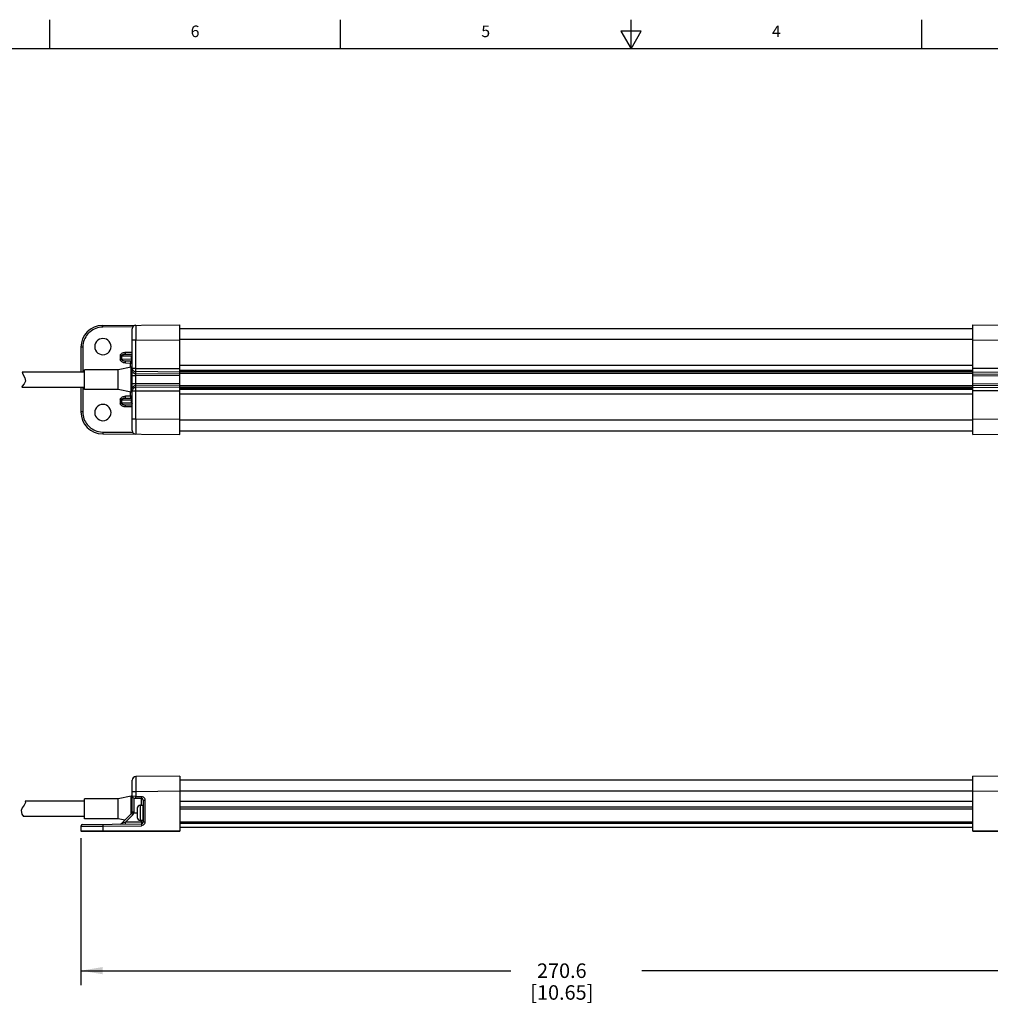
# Model space of a CAD drawing. Units: inches. Extents: x 0.7 to 21.3, y 0.5 to 16.
# Drawn here: x 5.7 to 14.1, y 7.5 to 16 of the extents above; entities that cross this region are included whole.
import ezdxf

# ---------------------------------------------------------------- set-up
doc = ezdxf.new("R2010")
doc.units = ezdxf.units.IN
doc.header["$LTSCALE"] = 1.21
doc.header["$MEASUREMENT"] = 0
doc.layers.get('0').update_dxf_attribs({"linetype": 'CONTINUOUS'})
for name, color, linetype in [('02___PRT_ALL_AXES', 7, 'CONTINUOUS'), ('AXIS', 7, 'CONTINUOUS'), ('SCHEME_DIMS', 7, 'CONTINUOUS')]:
    doc.layers.add(name, color=color, linetype=linetype)
doc.styles.add('TEXTSTYLE_2', font='txt', dxfattribs={"width": 0.8})
doc.dimstyles.new('DIMSTYLE_1', dxfattribs={"dimtxt": 0.125, "dimasz": 0.1875, "dimexe": 0.125, "dimexo": 0.0625, "dimgap": 0.125, "dimtad": 0, "dimtih": 1, "dimtoh": 1, "dimdec": 1, "dimlfac": 1.25, "dimzin": 0, "dimdsep": 46, "dimtxsty": 'STANDARD', "dimblk": '_FILLED', "dimblk1": '_FILLED', "dimblk2": '_FILLED', "dimcen": 0.09, "dimadec": 3, "dimazin": 0, "dimtp": 0.1, "dimtm": 0.1, "dimtfac": 1, "dimtdec": 3, "dimtofl": 0, "dimtmove": 0, "dimatfit": 3, "dimldrblk": '_FILLED', "dimfxl": 1, "dimtolj": 1, "dimtzin": 0, "dimarcsym": 0})

# ---------------------------------------------------------------- blocks, each defined once
blk = doc.blocks.new('_FILLED')
at = {"color": 0, "linetype": 'BYBLOCK'}
blk.add_solid([(0, 0), (-1, 0.167), (-1, -0.167)], dxfattribs=at)
blk = doc.blocks.new('*D2')
at = {"layer": 'SCHEME_DIMS', "color": 7, "linetype": 'CONTINUOUS'}
for p, q in [((6.2751, 8.9581), (6.2751, 7.6921)), ((14.798, 8.9581), (14.798, 7.6921)), ((6.2751, 7.8171), (9.9741, 7.8171)), ((14.798, 7.8171), (11.0991, 7.8171))]:
    blk.add_line(p, q, dxfattribs=at)
at = {"layer": 'SCHEME_DIMS', "color": 7, "linetype": 'CONTINUOUS', "xscale": 0.1875, "yscale": 0.1875, "zscale": 0.1875, "rotation": 180}
blk.add_blockref('_FILLED', (6.2751, 7.8171), dxfattribs=at)
at = {"layer": 'SCHEME_DIMS', "color": 7, "linetype": 'CONTINUOUS', "xscale": 0.1875, "yscale": 0.1875, "zscale": 0.1875}
blk.add_blockref('_FILLED', (14.798, 7.8171), dxfattribs=at)
at = {"layer": 'SCHEME_DIMS', "color": 7, "linetype": 'CONTINUOUS', "insert": (10.4116, 7.8796), "char_height": 0.125, "width": 0.875, "attachment_point": 2, "line_spacing_factor": 0.9}
blk.add_mtext('270.6\\P[10.65]', dxfattribs=at)

msp = doc.modelspace()

# ---------------------------------------------------------------- linework, layer by layer
at = {"color": 7, "linetype": 'CONTINUOUS'}
for p, q in [((6.007, 15.75), (6.007, 16)), ((8.507, 15.75), (8.507, 16)), ((11.007, 15.75), (11.007, 16)), ((13.507, 15.75), (13.507, 16)), ((10.9204, 15.9), (11.007, 15.75)), ((11.0936, 15.9), (10.9204, 15.9)), ((11.007, 15.75), (11.0936, 15.9)), ((21.05, 15.75), (0.964, 15.75)), ((6.4625, 13.3698), (7.1255, 13.3755)), ((6.7202, 13.3563), (6.4625, 13.354)), ((6.7161, 12.4655), (6.7161, 13.3408)), ((7.1255, 12.4307), (7.1255, 13.3755)), ((7.1255, 13.344), (13.9476, 13.344)), ((13.9476, 13.3755), (14.6106, 13.3698)), ((13.9476, 12.4307), (13.9476, 13.3755)), ((6.7473, 13.2431), (6.7161, 13.2431)), ((6.7472, 13.2893), (6.7473, 13.2431)), ((6.7473, 13.2431), (7.1255, 13.2464)), ((6.7473, 12.953), (6.7473, 13.2431)), ((7.1255, 13.2496), (13.9476, 13.2496)), ((13.9476, 13.2464), (14.3258, 13.2431)), ((6.2751, 13.1808), (6.2751, 12.9692)), ((6.2907, 13.1808), (6.2751, 13.1808)), ((6.2907, 13.1808), (6.2907, 12.9692)), ((6.6581, 13.138), (6.7161, 13.1385)), ((6.6135, 13.1063), (6.6135, 13.0779)), ((6.6135, 13.1063), (6.6245, 13.1063)), ((6.6245, 13.0779), (6.6135, 13.0779)), ((6.6245, 13.1063), (6.7115, 13.1071)), ((6.6245, 13.1063), (6.6245, 13.0779)), ((6.7115, 13.0771), (6.6245, 13.0779)), ((6.6581, 13.1222), (6.7161, 13.1228)), ((6.7005, 13.0615), (6.6581, 13.0619)), ((6.7115, 13.0771), (6.7115, 13.1071)), ((6.7115, 13.1071), (6.7157, 13.1071)), ((6.7161, 13.0771), (6.7115, 13.0771)), ((6.7157, 13.1071), (6.7161, 13.1094)), ((5.7693, 12.9692), (5.7763, 12.9493)), ((6.7066, 13.011), (6.5964, 12.9881)), ((6.5964, 12.8181), (6.5964, 12.9881)), ((6.6581, 13.0462), (6.7005, 13.0458)), ((6.7005, 13.0097), (6.7005, 13.0458)), ((6.7005, 13.0458), (6.7161, 13.0458)), ((6.7066, 12.7952), (6.7066, 13.011)), ((6.7161, 12.9992), (6.7066, 12.9992)), ((6.7473, 12.9994), (7.1255, 12.9994)), ((7.1255, 12.9684), (6.7473, 12.9714)), ((7.1255, 13.0268), (13.9476, 13.0268)), ((7.1255, 12.9845), (13.9476, 12.9845)), ((13.9476, 12.9818), (7.1255, 12.9818)), ((13.9476, 12.9704), (7.1255, 12.9704)), ((14.3258, 12.9994), (13.9476, 12.9994)), ((13.9476, 12.9684), (14.3258, 12.9714)), ((5.7763, 12.9493), (5.7918, 12.9195)), ((5.7971, 12.8907), (5.7866, 12.868)), ((5.7918, 12.9195), (5.7971, 12.8907)), ((6.7161, 12.9389), (6.7473, 12.9389)), ((7.1255, 12.9509), (6.7473, 12.953)), ((6.7473, 12.8673), (6.7473, 12.9389)), ((7.1255, 12.9368), (6.7473, 12.9389)), ((13.9476, 12.9564), (7.1255, 12.9564)), ((13.9476, 12.9509), (14.3258, 12.953)), ((13.9476, 12.9368), (14.3258, 12.9389)), ((5.7705, 12.8455), (5.7668, 12.837)), ((5.7866, 12.868), (5.7705, 12.8455)), ((6.2751, 12.837), (6.2751, 12.6254)), ((6.2907, 12.837), (6.2907, 12.6254)), ((6.7066, 12.7952), (6.5964, 12.8181)), ((6.7005, 12.7604), (6.7005, 12.7965)), ((6.7161, 12.807), (6.7066, 12.807)), ((6.7473, 12.8673), (6.7161, 12.8673)), ((7.1255, 12.8694), (6.7473, 12.8673)), ((7.1255, 12.8553), (6.7473, 12.8533)), ((6.7473, 12.5631), (6.7473, 12.8533)), ((7.1255, 12.8378), (6.7473, 12.8348)), ((6.7473, 12.8068), (7.1255, 12.8068)), ((13.9476, 12.8499), (7.1255, 12.8499)), ((13.9476, 12.8358), (7.1255, 12.8358)), ((13.9476, 12.8244), (7.1255, 12.8244)), ((7.1255, 12.8217), (13.9476, 12.8217)), ((13.9476, 12.8694), (14.3258, 12.8673)), ((13.9476, 12.8553), (14.3258, 12.8533)), ((13.9476, 12.8378), (14.3258, 12.8348)), ((14.3258, 12.8068), (13.9476, 12.8068)), ((6.6135, 12.7283), (6.6135, 12.6999)), ((6.6135, 12.7283), (6.6245, 12.7283)), ((6.6245, 12.7283), (6.7115, 12.7291)), ((6.6245, 12.7283), (6.6245, 12.6999)), ((6.7005, 12.7604), (6.6581, 12.76)), ((6.6581, 12.7443), (6.7005, 12.7447)), ((6.7161, 12.7604), (6.7005, 12.7604)), ((6.7115, 12.6991), (6.7115, 12.7291)), ((6.7115, 12.7291), (6.7161, 12.7291)), ((7.1255, 12.7794), (13.9476, 12.7794)), ((6.2907, 12.6254), (6.2751, 12.6254)), ((6.6245, 12.6999), (6.6135, 12.6999)), ((6.7115, 12.6991), (6.6245, 12.6999)), ((6.7161, 12.6835), (6.6581, 12.684)), ((6.7161, 12.6677), (6.6581, 12.6682)), ((6.7157, 12.6991), (6.7115, 12.6991)), ((6.7157, 12.6991), (6.7161, 12.6969)), ((6.7473, 12.5631), (6.7161, 12.5631)), ((6.7473, 12.5631), (6.7472, 12.5192)), ((7.1255, 12.5598), (6.7473, 12.5631)), ((7.1255, 12.5566), (13.9476, 12.5566)), ((14.3258, 12.5631), (13.9476, 12.5598)), ((6.7472, 12.5192), (6.7472, 12.4811)), ((7.1255, 12.4622), (13.9476, 12.4622)), ((6.4625, 12.4522), (6.7202, 12.4499)), ((6.4625, 12.4365), (7.1255, 12.4307)), ((13.9476, 12.4307), (14.6106, 12.4365)), ((7.1255, 9.4898), (6.7473, 9.4865)), ((7.1255, 9.4898), (7.1255, 9.0174)), ((14.3258, 9.4865), (13.9476, 9.4898)), ((13.9476, 9.0174), (13.9476, 9.4898)), ((6.7161, 9.1814), (6.7161, 9.455)), ((7.1255, 9.4583), (13.9476, 9.4583)), ((6.7473, 9.3574), (6.7161, 9.3574)), ((6.7472, 9.4036), (6.7473, 9.3574)), ((7.1255, 9.3607), (6.7473, 9.3574)), ((6.7473, 9.3574), (6.7473, 9.3172)), ((7.1255, 9.3639), (13.9476, 9.3639)), ((14.3258, 9.3574), (13.9476, 9.3607)), ((5.7866, 9.2406), (5.7705, 9.2181)), ((5.7971, 9.2633), (5.7866, 9.2406)), ((5.7948, 9.2757), (5.7971, 9.2633)), ((6.5964, 9.2946), (6.3051, 9.2946)), ((6.7066, 9.3174), (6.5964, 9.2946)), ((6.5964, 9.1245), (6.5964, 9.2946)), ((6.7066, 9.1654), (6.7066, 9.3174)), ((6.7161, 9.3056), (6.7066, 9.3056)), ((6.7473, 9.3172), (6.7161, 9.3173)), ((6.7317, 9.1807), (6.7317, 9.3016)), ((6.7317, 9.3016), (6.795, 9.301)), ((6.7473, 9.3172), (6.795, 9.3168)), ((6.7833, 9.241), (6.7833, 9.1087)), ((6.7833, 9.241), (6.8091, 9.241)), ((6.795, 9.241), (6.795, 9.301)), ((6.8091, 9.1087), (6.8091, 9.241)), ((6.8106, 9.2853), (6.8106, 9.096)), ((6.8106, 9.2853), (6.8262, 9.2853)), ((6.8262, 9.2853), (6.8262, 9.096)), ((5.7705, 9.2181), (5.7605, 9.1953)), ((5.7605, 9.1953), (5.7679, 9.1643)), ((5.7679, 9.1643), (5.7801, 9.1434)), ((6.7115, 9.1703), (6.6245, 9.0833)), ((6.7225, 9.1591), (6.6581, 9.0948)), ((6.7161, 9.1811), (6.7161, 9.1814)), ((6.731, 9.1749), (6.7602, 9.1749)), ((6.7602, 9.215), (6.7602, 9.1347)), ((7.1255, 9.2273), (13.9476, 9.2273)), ((7.1255, 9.2091), (13.9476, 9.2091)), ((6.2907, 9.0759), (6.795, 9.0803)), ((6.5964, 9.1245), (6.3051, 9.1245)), ((6.6538, 9.1126), (6.5964, 9.1245)), ((6.625, 9.0835), (6.6245, 9.0833)), ((6.6323, 9.086), (6.625, 9.0835)), ((6.795, 9.096), (6.6581, 9.0948)), ((6.8091, 9.1087), (6.7833, 9.1087)), ((6.795, 9.096), (6.795, 9.1087)), ((6.8262, 9.096), (6.795, 9.096)), ((7.1255, 9.0872), (13.9476, 9.0872)), ((6.2751, 9.0601), (6.4625, 9.0616)), ((6.2751, 9.0601), (6.2751, 9.0206)), ((6.2751, 9.0206), (7.1255, 9.0206)), ((6.2783, 9.0174), (7.1255, 9.0174)), ((6.4625, 9.0616), (6.795, 9.0645)), ((6.4625, 9.0616), (6.4625, 9.0206)), ((6.4625, 9.0206), (6.4625, 9.0183)), ((13.9476, 9.0206), (14.798, 9.0206)), ((13.9476, 9.0174), (14.7948, 9.0174))]:
    msp.add_line(p, q, dxfattribs=at)
for points in [[(6.4625, 13.354), (6.446, 13.3531), (6.4309, 13.3508), (6.4166, 13.3474), (6.4028, 13.3429), (6.3896, 13.3373), (6.3769, 13.3306), (6.3648, 13.3228), (6.3534, 13.3141), (6.3427, 13.3045), (6.3329, 13.294), (6.3239, 13.2828), (6.316, 13.2708), (6.309, 13.2582), (6.3031, 13.2451), (6.2983, 13.2313), (6.2945, 13.2165), (6.2918, 13.1998), (6.2907, 13.1808)], [(6.4625, 13.354), (6.4624, 13.3589), (6.4624, 13.3633), (6.4624, 13.3668), (6.4624, 13.369), (6.4625, 13.3698)], [(6.7473, 13.3722), (6.7473, 13.3702), (6.7472, 13.3646), (6.7472, 13.3553), (6.7472, 13.3429), (6.7472, 13.3275), (6.7472, 13.2893)], [(6.4641, 13.2566), (6.4485, 13.2549), (6.4337, 13.2497), (6.4204, 13.2414), (6.4093, 13.2303), (6.401, 13.217), (6.3958, 13.2022), (6.394, 13.1866), (6.3958, 13.171), (6.401, 13.1562), (6.4093, 13.1429), (6.4204, 13.1318), (6.4337, 13.1234), (6.4485, 13.1182), (6.4641, 13.1165)], [(6.4641, 13.1165), (6.4797, 13.1182), (6.4945, 13.1234), (6.5078, 13.1318), (6.5189, 13.1429), (6.5272, 13.1562), (6.5324, 13.171), (6.5342, 13.1866), (6.5324, 13.2022), (6.5272, 13.217), (6.5189, 13.2303), (6.5078, 13.2414), (6.4945, 13.2497), (6.4797, 13.2549), (6.4641, 13.2566)], [(6.6135, 13.1063), (6.6142, 13.1119), (6.6165, 13.1177), (6.6201, 13.1228), (6.624, 13.1266), (6.6281, 13.1296), (6.6326, 13.1321), (6.6373, 13.1342), (6.6422, 13.1358), (6.6469, 13.1369), (6.6513, 13.1376), (6.6551, 13.1379), (6.6581, 13.138)], [(6.6581, 13.1222), (6.6582, 13.123), (6.6582, 13.1253), (6.6582, 13.1287), (6.6582, 13.1331), (6.6581, 13.138)], [(6.6581, 13.0462), (6.6522, 13.0465), (6.6471, 13.0472), (6.6422, 13.0483), (6.6373, 13.0499), (6.6325, 13.052), (6.6279, 13.0547), (6.6238, 13.0578), (6.6199, 13.0616), (6.6164, 13.0666), (6.6142, 13.0723), (6.6135, 13.0779)], [(6.6245, 13.1063), (6.625, 13.1091), (6.6268, 13.112), (6.6295, 13.1145), (6.6324, 13.1165), (6.6355, 13.118), (6.6389, 13.1193), (6.6425, 13.1203), (6.6461, 13.1211), (6.6497, 13.1217), (6.653, 13.122), (6.6558, 13.1222), (6.6581, 13.1222)], [(6.6581, 13.0619), (6.6537, 13.0621), (6.6498, 13.0625), (6.6462, 13.063), (6.6425, 13.0638), (6.6389, 13.0649), (6.6354, 13.0662), (6.6323, 13.0678), (6.6294, 13.0697), (6.6267, 13.0722), (6.625, 13.0751), (6.6245, 13.0779)], [(6.6581, 13.0462), (6.6582, 13.051), (6.6582, 13.0554), (6.6582, 13.0589), (6.6582, 13.0611), (6.6581, 13.0619)], [(6.7115, 13.0771), (6.7113, 13.0745), (6.7109, 13.0719), (6.71, 13.0693), (6.7088, 13.0668), (6.7072, 13.0648), (6.7053, 13.0631), (6.7031, 13.062), (6.7005, 13.0615)], [(6.7005, 13.0615), (6.7005, 13.0608), (6.7005, 13.0585), (6.7005, 13.0551), (6.7005, 13.0507), (6.7005, 13.0458)], [(6.7161, 13.1198), (6.716, 13.1198), (6.7135, 13.1163), (6.712, 13.1119), (6.7115, 13.1071)], [(6.7161, 12.9995), (6.7165, 12.9948), (6.7179, 12.9901), (6.7202, 12.9857), (6.7233, 12.9817), (6.7272, 12.9782), (6.7316, 12.9753), (6.7366, 12.9732), (6.7419, 12.9718), (6.7473, 12.9714)], [(6.7272, 12.9991), (6.7233, 12.999), (6.7202, 12.999), (6.7179, 12.9991), (6.7165, 12.9992), (6.7161, 12.9995)], [(6.7473, 12.953), (6.7392, 12.954), (6.7317, 12.9568), (6.7252, 12.9613), (6.7203, 12.9671), (6.7171, 12.9739), (6.7161, 12.9811)], [(6.7473, 12.9994), (6.7419, 12.9994), (6.7366, 12.9993), (6.7272, 12.9991)], [(6.7473, 12.9389), (6.7473, 12.9423), (6.7473, 12.9456), (6.7473, 12.9486), (6.7473, 12.9511), (6.7473, 12.953)], [(6.7161, 12.8251), (6.7171, 12.8323), (6.7203, 12.8391), (6.7252, 12.8449), (6.7317, 12.8494), (6.7392, 12.8522), (6.7473, 12.8533)], [(6.7473, 12.8348), (6.7419, 12.8344), (6.7366, 12.833), (6.7316, 12.8309), (6.7272, 12.828), (6.7233, 12.8245), (6.7202, 12.8205), (6.7179, 12.8161), (6.7165, 12.8114), (6.7161, 12.8067)], [(6.7161, 12.8067), (6.7165, 12.807), (6.7179, 12.8071), (6.7202, 12.8072), (6.7233, 12.8072), (6.7272, 12.8071), (6.7366, 12.8069)], [(6.7366, 12.8069), (6.7419, 12.8068), (6.7473, 12.8068)], [(6.7473, 12.8533), (6.7473, 12.8551), (6.7473, 12.8576), (6.7473, 12.8606), (6.7473, 12.8639), (6.7473, 12.8673)], [(6.6135, 12.7283), (6.6142, 12.7339), (6.6165, 12.7396), (6.6199, 12.7446), (6.6237, 12.7484), (6.6279, 12.7515), (6.6325, 12.7542), (6.6373, 12.7563), (6.6422, 12.7579), (6.6471, 12.759), (6.6522, 12.7597), (6.6581, 12.76)], [(6.6245, 12.7283), (6.625, 12.7311), (6.6267, 12.734), (6.6294, 12.7365), (6.6322, 12.7384), (6.6354, 12.74), (6.6388, 12.7413), (6.6425, 12.7424), (6.6462, 12.7432), (6.6498, 12.7437), (6.6537, 12.7441), (6.6581, 12.7443)], [(6.6581, 12.7443), (6.6582, 12.7451), (6.6582, 12.7473), (6.6582, 12.7508), (6.6582, 12.7552), (6.6581, 12.76)], [(6.7005, 12.7604), (6.7005, 12.7555), (6.7005, 12.7511), (6.7005, 12.7476), (6.7005, 12.7454), (6.7005, 12.7447)], [(6.7005, 12.7447), (6.7031, 12.7443), (6.7053, 12.7431), (6.7072, 12.7415), (6.7088, 12.7394), (6.71, 12.737), (6.7109, 12.7343), (6.7113, 12.7317), (6.7115, 12.7291)], [(6.2907, 12.6254), (6.2915, 12.6091), (6.2936, 12.594), (6.2969, 12.5796), (6.3013, 12.5658), (6.3068, 12.5526), (6.3134, 12.5398), (6.321, 12.5276), (6.3296, 12.5161), (6.3391, 12.5054), (6.3495, 12.4954), (6.3606, 12.4864), (6.3725, 12.4783), (6.385, 12.4712), (6.3981, 12.4652), (6.4118, 12.4602), (6.4267, 12.4563), (6.4434, 12.4534), (6.4625, 12.4522)], [(6.4641, 12.6897), (6.4485, 12.688), (6.4337, 12.6828), (6.4204, 12.6744), (6.4093, 12.6633), (6.401, 12.65), (6.3958, 12.6352), (6.394, 12.6196), (6.3958, 12.604), (6.401, 12.5892), (6.4093, 12.5759), (6.4204, 12.5649), (6.4337, 12.5565), (6.4485, 12.5513), (6.4641, 12.5496)], [(6.4641, 12.5496), (6.4797, 12.5513), (6.4945, 12.5565), (6.5078, 12.5649), (6.5189, 12.5759), (6.5272, 12.5892), (6.5324, 12.604), (6.5342, 12.6196), (6.5324, 12.6352), (6.5272, 12.65), (6.5189, 12.6633), (6.5078, 12.6744), (6.4945, 12.6828), (6.4797, 12.688), (6.4641, 12.6897)], [(6.6581, 12.6682), (6.6522, 12.6685), (6.6471, 12.6693), (6.6422, 12.6704), (6.6373, 12.672), (6.6325, 12.6741), (6.6279, 12.6767), (6.6238, 12.6798), (6.6199, 12.6836), (6.6164, 12.6886), (6.6142, 12.6944), (6.6135, 12.6999)], [(6.6581, 12.684), (6.6537, 12.6841), (6.6498, 12.6845), (6.6462, 12.6851), (6.6425, 12.6859), (6.6389, 12.687), (6.6354, 12.6883), (6.6323, 12.6898), (6.6294, 12.6918), (6.6267, 12.6943), (6.625, 12.6971), (6.6245, 12.6999)], [(6.6581, 12.6682), (6.6582, 12.6731), (6.6582, 12.6775), (6.6582, 12.681), (6.6582, 12.6832), (6.6581, 12.684)], [(6.7115, 12.6991), (6.712, 12.6943), (6.7135, 12.6899), (6.716, 12.6864), (6.7161, 12.6864)], [(6.7472, 12.4811), (6.7472, 12.4653), (6.7472, 12.4525), (6.7472, 12.4425), (6.7473, 12.4362), (6.7473, 12.434)], [(6.4625, 12.4522), (6.4624, 12.4473), (6.4624, 12.4429), (6.4624, 12.4395), (6.4624, 12.4372), (6.4625, 12.4365)], [(6.7473, 9.4865), (6.7473, 9.4845), (6.7472, 9.4789), (6.7472, 9.4696), (6.7472, 9.4572), (6.7472, 9.4418), (6.7472, 9.4036)], [(6.7473, 9.3014), (6.7473, 9.3022), (6.7472, 9.3044), (6.7472, 9.3079), (6.7473, 9.3123), (6.7473, 9.3172)], [(6.795, 9.3168), (6.7949, 9.3119), (6.7949, 9.3075), (6.7949, 9.304), (6.7949, 9.3018), (6.795, 9.301)], [(6.795, 9.3168), (6.803, 9.3156), (6.8106, 9.3124), (6.8171, 9.3074), (6.822, 9.3009), (6.8251, 9.2933), (6.8262, 9.2853)], [(6.7115, 9.1703), (6.712, 9.1697), (6.7135, 9.1681), (6.716, 9.1657), (6.719, 9.1626), (6.7225, 9.1591)], [(6.7157, 9.1781), (6.7165, 9.178), (6.731, 9.1749)], [(6.7317, 9.1807), (6.7269, 9.1807), (6.7225, 9.1808), (6.7191, 9.181), (6.7168, 9.1812), (6.7161, 9.1814)], [(6.7225, 9.1591), (6.7241, 9.1609), (6.7257, 9.1629), (6.7273, 9.1653), (6.7287, 9.1681), (6.73, 9.1712), (6.731, 9.1749)], [(6.731, 9.1749), (6.7315, 9.1777), (6.7317, 9.1807)], [(6.4625, 9.0774), (6.4624, 9.0766), (6.4624, 9.0744), (6.4624, 9.0709), (6.4624, 9.0665), (6.4625, 9.0616)], [(6.6581, 9.0948), (6.6537, 9.0933), (6.6323, 9.086)], [(6.6581, 9.0791), (6.6582, 9.0798), (6.6582, 9.0821), (6.6582, 9.0856), (6.6582, 9.0899), (6.6581, 9.0948)], [(6.795, 9.096), (6.795, 9.0911), (6.795, 9.0868), (6.795, 9.0833), (6.795, 9.081), (6.7949, 9.0795)], [(6.7949, 9.0795), (6.7949, 9.0773), (6.7949, 9.0738), (6.7949, 9.0694), (6.795, 9.0645)], [(6.8262, 9.096), (6.8251, 9.088), (6.822, 9.0804), (6.817, 9.0738), (6.8106, 9.0688), (6.803, 9.0656), (6.795, 9.0645)], [(6.4625, 9.0183), (6.4625, 9.0176), (6.4625, 9.0174)]]:
    msp.add_lwpolyline(points, dxfattribs=at)
for centre, radius, start, end in [((6.4641, 13.1808), 0.189, 90.5, 180), ((6.7476, 13.3408), 0.0315, 90.5, 180), ((6.7003, 13.0458), 0.0157, 3.93583, 89.5), ((6.7003, 12.7604), 0.0157, 270.5, 356.04796), ((6.4641, 12.6254), 0.189, 180, 269.5), ((6.7476, 12.4655), 0.0315, 180, 269.5), ((6.7476, 9.455), 0.0315, 90.5, 180), ((6.7318, 9.3173), 0.0157, 180, 269.5), ((6.7901, 9.2117), 0.0301, 103.13278, 173.64034), ((6.7948, 9.2853), 0.0157, 0, 89.5), ((6.8068, 9.2381), 0.00374, 0, 52.13635), ((6.7003, 9.1814), 0.0157, 314.99995, 360), ((6.2909, 9.0601), 0.0157, 90.5, 180), ((6.6133, 9.0944), 0.0157, 271.85744, 315), ((6.7901, 9.1381), 0.0301, 186.35966, 256.86722), ((6.7948, 9.096), 0.0157, 270.5, 360), ((6.8068, 9.1117), 0.00374, 307.86365, 360), ((6.2783, 9.0206), 0.00315, 180, 270)]:
    msp.add_arc(centre, radius, start, end, dxfattribs=at)
at = {"layer": '02___PRT_ALL_AXES', "color": 7, "linetype": 'CONTINUOUS'}
for p, q in [((13.9476, 9.2729), (7.1255, 9.2729)), ((13.9476, 9.0955), (7.1255, 9.0955)), ((13.9476, 9.0489), (7.1255, 9.0489))]:
    msp.add_line(p, q, dxfattribs=at)
at = {"layer": 'AXIS', "color": 7, "linetype": 'CONTINUOUS'}
for p, q in [((5.7693, 12.9692), (6.3051, 12.9692)), ((6.3051, 12.8181), (6.3051, 12.9881)), ((6.5964, 12.9881), (6.3051, 12.9881)), ((5.7668, 12.837), (6.3051, 12.837)), ((6.5964, 12.8181), (6.3051, 12.8181)), ((6.3051, 9.2757), (5.7948, 9.2757)), ((6.3051, 9.1245), (6.3051, 9.2946)), ((6.3051, 9.1434), (5.7801, 9.1434))]:
    msp.add_line(p, q, dxfattribs=at)

# ---------------------------------------------------------------- texts
at = {"color": 7, "linetype": 'CONTINUOUS', "char_height": 0.1, "width": 0.08, "attachment_point": 2, "line_spacing_factor": 0.9, "style": 'TEXTSTYLE_2'}
for s, insert in [('6', (7.257, 15.95)), ('5', (9.757, 15.95)), ('4', (12.257, 15.95))]:
    msp.add_mtext(s, dxfattribs=dict(at, insert=insert))

# ---------------------------------------------------------------- dimensions: what is measured, and where the dimension line sits
at = {"layer": 'SCHEME_DIMS', "color": 7, "linetype": 'CONTINUOUS'}
dim = msp.add_linear_dim(base=(14.798, 7.8171), p1=(6.2751, 9.0206), p2=(14.798, 9.0206), text='<>\\P[]', dimstyle='DIMSTYLE_1', dxfattribs=at)
dim.commit()
dim.dimension.update_dxf_attribs({"geometry": '*D2', "text_midpoint": (10.5366, 7.7234), "dimtype": 160})

doc.saveas('drawing.dxf')
